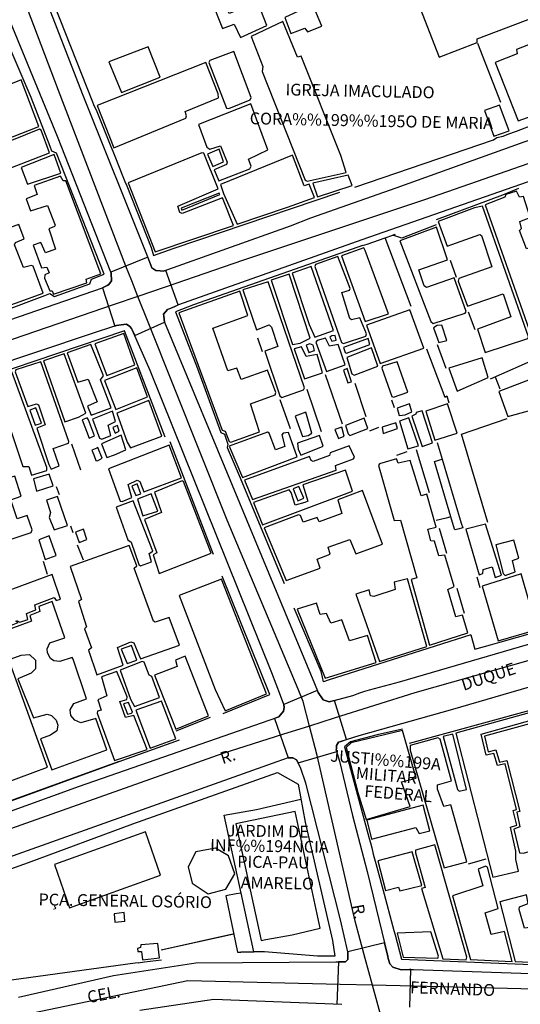
# Model space of a CAD drawing. Extents: x 175883 to 178306, y 1671498 to 1677047.
# Drawn here: x 177127 to 177233, y 1676039 to 1676246 of the extents above; entities that cross this region are included whole.
import ezdxf
from ezdxf.enums import TextEntityAlignment as Align

# ---------------------------------------------------------------- set-up
doc = ezdxf.new("R2010")
doc.units = 0
doc.header["$MEASUREMENT"] = 0
for name, color, linetype in [('IMAGEM', 7, 'CONTINUOUS'), ('V-AREA_VERDE', 3, 'CONTINUOUS'), ('V-CRUZAMENTO', 1, 'CONTINUOUS'), ('V-EDIFICACAO', 7, 'CONTINUOUS'), ('V-EDIFICACAO_IDENTIFICADA', 6, 'CONTINUOUS'), ('V-EIXO_DE_LOGRADOURO', 3, 'CONTINUOUS'), ('V-LOTE', 1, 'CONTINUOUS'), ('V-NOME_DOS_LOGRADOUROS', 7, 'CONTINUOUS'), ('V-QUADRA', 30, 'CONTINUOUS'), ('V-REFERENCIA', 104, 'CONTINUOUS'), ('V-TEMPLO', 53, 'CONTINUOUS'), ('V-TESTADA', 1, 'CONTINUOUS')]:
    doc.layers.add(name, color=color, linetype=linetype)
picture_1 = doc.add_image_def('image1.jpg', size_in_pixel=(4031, 4629))

msp = doc.modelspace()

# ---------------------------------------------------------------- linework, layer by layer
at = {"layer": 'V-AREA_VERDE'}
msp.add_lwpolyline([(177126.69, 1676040.02), (177146.74, 1676044.63), (177164.17, 1676047.28), (177193.73, 1676047.46), (177193.73, 1676047.46), (177195.71, 1676047.47), (177196.25, 1676048), (177196.25, 1676048.21), (177196.26, 1676049.62), (177194.68, 1676056.31), (177187.38, 1676085.14), (177186.35, 1676088.29), (177185.73, 1676089.47), (177185.39, 1676090.11), (177184.66, 1676090.49), (177184.1, 1676090.51), (177183.65, 1676090.52), (177181.23, 1676089.68), (177119.43, 1676067.65)], dxfattribs=at)
at = {"layer": 'V-CRUZAMENTO', "flags": 128}
for points in [[(177160.42, 1676186.08), (177157.84, 1676193.37), (177157.29, 1676193.17), (177156.62, 1676193.25), (177155.7, 1676193.37), (177154.88, 1676193.92), (177153.99, 1676196.13), (177146.22, 1676193.01), (177146.31, 1676192.78), (177146.36, 1676191.19), (177145.78, 1676190.35), (177145.43, 1676190.16), (177144.48, 1676189.65), (177147.08, 1676181.6), (177147.43, 1676181.71), (177148.41, 1676181.86), (177149.51, 1676182.03), (177150.21, 1676181.52), (177150.54, 1676181.08), (177150.73, 1676180.81), (177151.25, 1676179.65), (177157.51, 1676182.43), (177157.38, 1676183.71), (177157.34, 1676184.16), (177158.15, 1676185.08), (177159.56, 1676185.7)], [(177193.43, 1676102.64), (177192.29, 1676102.33), (177191.01, 1676102.75), (177189.97, 1676104.3), (177189.79, 1676104.72), (177182.74, 1676101.79), (177182.82, 1676101.13), (177182.67, 1676100.36), (177181.68, 1676099.18), (177181.25, 1676099.03), (177180.75, 1676098.85), (177183.65, 1676090.52), (177184.1, 1676090.51), (177184.66, 1676090.49), (177185.39, 1676090.11), (177185.73, 1676089.47), (177193.88, 1676091.85), (177193.8, 1676092.13), (177193.81, 1676092.56), (177193.82, 1676093.14), (177194.29, 1676093.85), (177194.74, 1676093.99), (177195.96, 1676094.36)]]:
    msp.add_lwpolyline(points, close=True, dxfattribs=at)
msp.add_lwpolyline([(177209.29, 1676037.88), (177209.57, 1676045.87), (177209.26, 1676045.88), (177207.47, 1676045.81), (177205.75, 1676046.35), (177205.09, 1676047.06), (177204.77, 1676048.21), (177204.67, 1676048.57), (177203.97, 1676051.48), (177196.26, 1676049.62), (177196.25, 1676048.21), (177196.25, 1676048), (177195.71, 1676047.47), (177194.28, 1676047.46), (177193.92, 1676038.49)], dxfattribs=at)
at = {"layer": 'V-EDIFICACAO'}
for points in [[(177207.82, 1676258.1), (177215.53, 1676238.36), (177223.57, 1676241.41), (177223.57, 1676242.25), (177243.4, 1676249.71), (177235.78, 1676268.8), (177207.82, 1676258.1)], [(177186.09, 1676256.01), (177183.13, 1676254.91), (177185.8, 1676248.04), (177182.91, 1676246.69), (177184.19, 1676243.37), (177187.18, 1676244.44), (177187.73, 1676243.66), (177190.75, 1676244.92), (177186.09, 1676256.01)], [(177171.21, 1676247.59), (177169.47, 1676251.54), (177167.35, 1676250.67), (177169.76, 1676244.4), (177172.27, 1676245.34), (177173.59, 1676242.47), (177179.12, 1676245.05), (177177.25, 1676249.9), (177171.21, 1676247.59)], [(177154.08, 1676240.55), (177145.82, 1676237.33), (177148.45, 1676230.87), (177156.62, 1676234.15), (177154.08, 1676240.55)], [(177234.98, 1676237.49), (177236.81, 1676238.36), (177235.65, 1676241.45), (177231.86, 1676239.97), (177231.96, 1676239.07), (177227.33, 1676237.2), (177232.18, 1676224.93), (177236.1, 1676226.31), (177236.97, 1676225.25), (177241.85, 1676226.98), (177239.92, 1676232.04), (177239.19, 1676233.48), (177236.94, 1676232.67), (177234.98, 1676237.49)], [(177167.1, 1676237.65), (177166.9, 1676237.24), (177170.66, 1676227.59), (177171.15, 1676227.5), (177175.65, 1676229.33), (177175.84, 1676229.84), (177172.17, 1676239.52), (177167.1, 1676237.65)], [(177143.34, 1676228.17), (177146.85, 1676219.21), (177162.02, 1676225.47), (177162.21, 1676225.95), (177161.92, 1676226.89), (177168.96, 1676229.78), (177168.9, 1676230.58), (177166.29, 1676237.2), (177143.34, 1676228.17)], [(177104.87, 1676223.99), (177104.23, 1676224.19), (177091.82, 1676219.08), (177095.2, 1676209.76), (177108.78, 1676215.02), (177108.31, 1676216.6), (177114.58, 1676219.21), (177117.66, 1676220.08), (177118.18, 1676220.62), (177123.16, 1676222.68), (177125.44, 1676221.55), (177131.03, 1676223.74), (177127.31, 1676233.57), (177121.84, 1676231.42), (177122.23, 1676229.94), (177122.03, 1676229.62), (177117.66, 1676227.85), (177117.05, 1676228.91), (177115.9, 1676228.75), (177114.74, 1676228.11), (177115.09, 1676226.85), (177105.84, 1676223.03), (177104.87, 1676223.99)], [(177164.72, 1676224.15), (177166.48, 1676219.37), (177167.13, 1676218.92), (177169.35, 1676219.65), (177170.76, 1676216.22), (177170.6, 1676215.7), (177168, 1676214.61), (177169.02, 1676212.23), (177175.58, 1676214.8), (177175.81, 1676215.32), (177175.29, 1676216.83), (177179.34, 1676218.82), (177175.77, 1676228.53), (177164.72, 1676224.15)], [(177225.05, 1676227.11), (177227.07, 1676221.65), (177230.28, 1676222.8), (177228.26, 1676228.2), (177225.05, 1676227.11)], [(177104.26, 1676212.55), (177106.19, 1676207.67), (177133.29, 1676218.17), (177131.48, 1676222.97), (177131.13, 1676223.13), (177125.25, 1676220.78), (177123.32, 1676218.82), (177111.11, 1676213.81), (177110.46, 1676214.96), (177104.26, 1676212.55)], [(177166.61, 1676217.86), (177167.77, 1676215.28), (177169.96, 1676216.28), (177169.06, 1676218.95), (177166.61, 1676217.86)], [(177127.31, 1676215.06), (177128.62, 1676211.52), (177135.69, 1676213.9), (177134.25, 1676217.79), (177127.31, 1676215.06)], [(177149.84, 1676211.84), (177155.56, 1676197.29), (177172.11, 1676202.85), (177169.76, 1676208.66), (177161.28, 1676205.35), (177160.8, 1676205.55), (177160.38, 1676206.9), (177168.86, 1676210.59), (177165.81, 1676218.08), (177165.42, 1676218.18), (177149.84, 1676211.84)], [(177169.35, 1676211.46), (177169.99, 1676209.59), (177172.85, 1676203.13), (177183.52, 1676206.67), (177189.23, 1676208.74), (177188.09, 1676211.56), (177187.02, 1676211.19), (177184.58, 1676217.66), (177169.35, 1676211.46)], [(177144.12, 1676192.66), (177136.72, 1676212.29), (177136.14, 1676212.23), (177135.6, 1676213.26), (177130.01, 1676211.27), (177130.68, 1676209.34), (177128.33, 1676208.44), (177129.23, 1676205.93), (177132.83, 1676207.06), (177134.47, 1676202.91), (177134.31, 1676202.59), (177133.09, 1676202.14), (177134.51, 1676197.83), (177132.42, 1676197.09), (177131.42, 1676199.28), (177129.81, 1676198.67), (177131.55, 1676193.88), (177132.67, 1676194.04), (177133.16, 1676192.82), (177132.26, 1676192.4), (177132.22, 1676191.72), (177133.32, 1676189.03), (177133.83, 1676189.06), (177134.09, 1676188.35), (177141.16, 1676190.73), (177141, 1676191.53), (177144.12, 1676192.66)], [(177188.85, 1676211.75), (177189.82, 1676208.89), (177197.15, 1676211.3), (177196.28, 1676213.45), (177188.85, 1676211.75)], [(177161.07, 1676206.47), (177161.18, 1676206.09), (177169.22, 1676209.4), (177169.09, 1676209.66), (177161.07, 1676206.47)], [(177232.47, 1676201.75), (177232.92, 1676202.23), (177232.53, 1676203.68), (177234.75, 1676204.55), (177233.31, 1676208.92), (177232.44, 1676208.79), (177231.86, 1676210.08), (177229.58, 1676209.34), (177229.35, 1676208.79), (177225.21, 1676207.22), (177234.46, 1676181.02), (177234.88, 1676180.89), (177236.39, 1676181.44), (177237.64, 1676178.42), (177243.46, 1676180.54), (177241.44, 1676186.45), (177239.57, 1676186), (177236.36, 1676194.97), (177237.84, 1676195.55), (177236.87, 1676198.76), (177233.95, 1676197.9), (177232.47, 1676201.75)], [(177223.6, 1676180.99), (177225.24, 1676176.04), (177234.21, 1676178.97), (177234.4, 1676179.32), (177224.69, 1676206.9), (177222.99, 1676206.54), (177215.27, 1676203.71), (177217.17, 1676198.44), (177224.08, 1676200.92), (177224.47, 1676200.69), (177226.65, 1676194.14), (177219.68, 1676191.66), (177219.52, 1676191.11), (177221.51, 1676185.84), (177229, 1676188.41), (177230.64, 1676183.53), (177223.6, 1676180.99)], [(177114.74, 1676198.89), (177115.93, 1676195.71), (177117.37, 1676196.13), (177117.76, 1676195.84), (177119.46, 1676191.18), (177118.05, 1676190.57), (177117.92, 1676190.25), (177120.2, 1676184.33), (177131.9, 1676188.54), (177129.81, 1676194.23), (177129.46, 1676194.39), (177127.79, 1676193.94), (177125.89, 1676198.76), (177126.12, 1676199.25), (177127.92, 1676200.02), (177126.82, 1676203.07), (177114.74, 1676198.89)], [(177207.24, 1676199.57), (177213.73, 1676182.56), (177214.25, 1676182.15), (177221, 1676184.33), (177221.19, 1676184.69), (177218.65, 1676191.82), (177212.86, 1676189.76), (177212.38, 1676190.09), (177211.19, 1676193.46), (177217.25, 1676195.59), (177214.95, 1676202.46), (177207.24, 1676199.57)], [(177189.4, 1676194.59), (177189.24, 1676194.17), (177194.9, 1676178.13), (177195.35, 1676177.97), (177200.01, 1676179.48), (177200.2, 1676179.96), (177198.75, 1676183.37), (177197.02, 1676182.92), (177196.66, 1676183.18), (177194.96, 1676188.7), (177196.57, 1676189.22), (177196.7, 1676189.54), (177194.13, 1676196.26), (177189.4, 1676194.59)], [(177199.91, 1676197.57), (177199.59, 1676198.09), (177194.93, 1676196.45), (177199.88, 1676182.56), (177204.8, 1676184.2), (177199.91, 1676197.57)], [(177188.5, 1676194.17), (177184.48, 1676192.75), (177188.08, 1676181.92), (177189.24, 1676179.25), (177193.19, 1676180.7), (177188.5, 1676194.17)], [(177183.84, 1676192.56), (177180.05, 1676191.31), (177184.55, 1676177.71), (177186.19, 1676178.03), (177188.31, 1676179.06), (177183.84, 1676192.56)], [(177179.41, 1676190.95), (177174.1, 1676189.28), (177176.99, 1676180.85), (177179.63, 1676181.86), (177180.14, 1676181.38), (177181.43, 1676177.29), (177178.7, 1676176.3), (177181.91, 1676166.88), (177182.33, 1676166.53), (177186.89, 1676168.17), (177187.09, 1676168.58), (177179.41, 1676190.95)], [(177167.77, 1676181.15), (177175.16, 1676183.85), (177173.43, 1676188.99), (177160.54, 1676184.43), (177169.7, 1676159.62), (177170.34, 1676159.42), (177171.18, 1676157.27), (177171.53, 1676157.14), (177177.57, 1676159.33), (177175.68, 1676165.21), (177180.92, 1676167.14), (177181.04, 1676167.62), (177179.31, 1676172.28), (177173.75, 1676170.32), (177172.82, 1676172.7), (177170.92, 1676172.18), (177167.77, 1676181.15)], [(177228.1, 1676167.78), (177229.99, 1676162.54), (177234.37, 1676163.73), (177234.62, 1676162.86), (177236.97, 1676163.51), (177238.13, 1676160.84), (177236, 1676159.94), (177237.93, 1676154.92), (177276.28, 1676170.06), (177276.79, 1676169.9), (177277.31, 1676168.81), (177284.51, 1676171.57), (177278.14, 1676186.94), (177228.1, 1676167.78)], [(177200.2, 1676181.83), (177203.06, 1676173.73), (177212.29, 1676176.94), (177209.3, 1676185.07), (177200.2, 1676181.83)], [(177215.08, 1676181.73), (177214.31, 1676181.25), (177215.43, 1676178.13), (177217.14, 1676178.58), (177216.08, 1676181.83), (177215.08, 1676181.73)], [(177142.8, 1676177.9), (177145.34, 1676171.19), (177151.31, 1676173.44), (177148.94, 1676180.06), (177142.8, 1676177.9)], [(177192.87, 1676179.58), (177192.45, 1676179.25), (177192.87, 1676178.42), (177193.77, 1676178.64), (177193.58, 1676179.64), (177192.87, 1676179.58)], [(177141.99, 1676177.71), (177137.01, 1676175.98), (177139.26, 1676169.8), (177141.45, 1676170.42), (177143.31, 1676165.66), (177141.32, 1676164.73), (177142.06, 1676162.83), (177146.27, 1676164.34), (177144.05, 1676170.25), (177144.69, 1676171.12), (177141.99, 1676177.71)], [(177188.21, 1676177.9), (177187.47, 1676177.58), (177187.99, 1676176.01), (177189.21, 1676176.46), (177188.89, 1676177.62), (177188.21, 1676177.9)], [(177192.39, 1676177.39), (177191.55, 1676179.03), (177189.75, 1676178.58), (177189.5, 1676178.19), (177191.72, 1676172.05), (177195.67, 1676173.47), (177194.19, 1676177.74), (177192.39, 1676177.39)], [(177195.35, 1676177.1), (177195.64, 1676176.04), (177195.93, 1676175.91), (177200.91, 1676177.71), (177200.52, 1676179), (177195.35, 1676177.1)], [(177136.37, 1676175.78), (177132.03, 1676174.3), (177136.53, 1676161.42), (177139.36, 1676162.38), (177140.93, 1676163.25), (177136.37, 1676175.78)], [(177187.41, 1676175.2), (177186.48, 1676177.26), (177184.93, 1676176.78), (177187.09, 1676170.45), (177190.91, 1676171.77), (177189.75, 1676175.59), (177187.41, 1676175.2)], [(177196.02, 1676175.01), (177197.11, 1676171.57), (177197.56, 1676171.28), (177202.55, 1676173.12), (177201.23, 1676177), (177196.02, 1676175.01)], [(177131.45, 1676174.08), (177126.15, 1676172.38), (177126.02, 1676171.96), (177128.69, 1676164.63), (177130.55, 1676165.18), (177130.97, 1676164.98), (177132.35, 1676160.81), (177130.58, 1676160.07), (177133.12, 1676152.42), (177133.59, 1676151.44), (177135.31, 1676152.1), (177134.06, 1676155.79), (177137.24, 1676156.92), (177137.37, 1676157.27), (177131.45, 1676174.08)], [(177203.58, 1676173.12), (177203.41, 1676172.73), (177205.54, 1676166.72), (177205.89, 1676166.59), (177208.88, 1676167.68), (177206.66, 1676174.08), (177203.58, 1676173.12)], [(177217.56, 1676172.73), (177219.32, 1676167.88), (177225.88, 1676170.77), (177224.56, 1676174.92), (177217.56, 1676172.73)], [(177125.28, 1676171.99), (177121.71, 1676170.9), (177121.52, 1676170.06), (177127.66, 1676151.97), (177128.91, 1676151.97), (177129.46, 1676150.13), (177132.67, 1676151.13), (177132.71, 1676151.77), (177125.28, 1676171.99)], [(177144.85, 1676170.13), (177147.26, 1676163.99), (177153.92, 1676166.66), (177151.67, 1676172.83), (177144.85, 1676170.13)], [(177196.07, 1676172.64), (177195.34, 1676172.34), (177196.25, 1676169.64), (177196.99, 1676169.84), (177196.07, 1676172.64)], [(177120.65, 1676148.37), (177118.85, 1676153.22), (177119.01, 1676153.83), (177123.71, 1676155.44), (177122.55, 1676159.13), (177119.85, 1676158.33), (177117.44, 1676163.09), (177117.98, 1676163.47), (177117.28, 1676166.24), (177120.17, 1676167.39), (177119.08, 1676170.83), (177118.47, 1676170.93), (177113.29, 1676169.13), (177113.16, 1676168.49), (177123.71, 1676136.15), (177129.39, 1676138.05), (177129.59, 1676138.6), (177128.53, 1676141.62), (177126.44, 1676140.97), (177125.12, 1676144.93), (177127.31, 1676145.73), (177125.92, 1676149.94), (177120.65, 1676148.37)], [(177147.46, 1676163.22), (177149.64, 1676157.11), (177150.35, 1676155.89), (177156.97, 1676158.4), (177154.24, 1676165.88), (177147.46, 1676163.22)], [(177206.63, 1676164.31), (177207.05, 1676162.73), (177208.33, 1676162.89), (177209.75, 1676163.54), (177209.26, 1676165.18), (177206.63, 1676164.31)], [(177212.7, 1676163.67), (177214.63, 1676157.56), (177219.29, 1676159.04), (177217.3, 1676165.18), (177212.7, 1676163.67)], [(177130.39, 1676164.34), (177129.14, 1676163.86), (177130.26, 1676160.68), (177131.55, 1676161.13), (177130.39, 1676164.34)], [(177142.32, 1676161.96), (177143.79, 1676157.95), (177144.31, 1676157.75), (177146.24, 1676158.56), (177145.66, 1676160.71), (177147.23, 1676161.51), (177146.59, 1676163.67), (177142.32, 1676161.96)], [(177185.13, 1676162.61), (177186.67, 1676158.33), (177187.86, 1676158.52), (177188.66, 1676159.01), (177187.38, 1676163.44), (177185.13, 1676162.61)], [(177211.9, 1676163.76), (177210.65, 1676163.38), (177210.61, 1676163.02), (177209.75, 1676162.61), (177211.93, 1676156.24), (177214.12, 1676156.98), (177211.9, 1676163.76)], [(177141.49, 1676161.8), (177141.22, 1676162.28), (177140.14, 1676161.83), (177141.64, 1676157.95), (177142.77, 1676158.46), (177141.49, 1676161.8)], [(177195.76, 1676160.64), (177196.28, 1676158.85), (177196.66, 1676158.52), (177200.43, 1676159.97), (177199.65, 1676162.19), (177195.76, 1676160.64)], [(177203.45, 1676160.29), (177203.7, 1676158.94), (177206.72, 1676160.03), (177206.34, 1676161.22), (177203.45, 1676160.29)], [(177209.1, 1676162.25), (177207.11, 1676161.58), (177208.88, 1676155.73), (177211.13, 1676156.37), (177209.1, 1676162.25)], [(177146.65, 1676160.19), (177147.13, 1676159.02), (177148, 1676159.46), (177147.62, 1676160.64), (177146.65, 1676160.19)], [(177179.31, 1676159.23), (177171.21, 1676156.31), (177173.97, 1676149.69), (177185.54, 1676154.06), (177183.71, 1676159.17), (177182.56, 1676159.01), (177182.33, 1676158.65), (177182.94, 1676156.18), (177180.95, 1676155.5), (177179.66, 1676159.04), (177179.31, 1676159.23)], [(177193.5, 1676159.79), (177194.25, 1676157.89), (177195.48, 1676158.36), (177194.96, 1676160.25), (177193.5, 1676159.79)], [(177144.24, 1676156.79), (177145.37, 1676153.92), (177146.98, 1676154.44), (177149.39, 1676155.53), (177148.39, 1676158.63), (177144.24, 1676156.79)], [(177185.64, 1676156.88), (177185.77, 1676155.66), (177186.35, 1676154.41), (177191.04, 1676156.25), (177190.23, 1676158.52), (177185.64, 1676156.88)], [(177142.23, 1676155.43), (177142.59, 1676154.43), (177143.02, 1676153.25), (177143.38, 1676153.16), (177144.4, 1676153.73), (177143.45, 1676155.98), (177143.23, 1676155.88), (177142.23, 1676155.43)], [(177145.72, 1676151.52), (177148.16, 1676144.7), (177148.58, 1676144.57), (177150.64, 1676145.47), (177149.9, 1676148.21), (177151.8, 1676149.11), (177152.34, 1676148.79), (177153.18, 1676146.63), (177161.15, 1676149.56), (177158.51, 1676156.5), (177145.72, 1676151.52)], [(177174.42, 1676149.07), (177176.09, 1676144.99), (177193.77, 1676151.23), (177193.64, 1676152.19), (177197.44, 1676153.57), (177197.63, 1676153.96), (177196.54, 1676156.37), (177192.49, 1676154.86), (177192.39, 1676154.28), (177188.92, 1676153.03), (177188.47, 1676153.22), (177188.12, 1676154.12), (177174.42, 1676149.07)], [(177202.9, 1676152.58), (177202.68, 1676152.22), (177206.02, 1676140.62), (177207.37, 1676140.65), (177210.77, 1676128.5), (177209.59, 1676128.18), (177213.47, 1676114.3), (177221.57, 1676116.87), (177220.45, 1676120.6), (177219, 1676120.24), (177217.36, 1676126), (177218.68, 1676126.64), (177216.72, 1676133.29), (177215.47, 1676133.16), (177214.54, 1676136.22), (177213.76, 1676136.28), (177213.12, 1676138.73), (177214.89, 1676139.21), (177212.93, 1676146.18), (177211.74, 1676145.83), (177209.39, 1676153.25), (177206.85, 1676152.67), (177206.53, 1676153.61), (177202.9, 1676152.58)], [(177186.77, 1676148.11), (177187.81, 1676144.7), (177187.15, 1676144.41), (177185.13, 1676143.85), (177184.29, 1676146.47), (177183.84, 1676147.05), (177176.29, 1676144.41), (177178.22, 1676139.66), (177197.21, 1676146.79), (177195.73, 1676151.23), (177186.77, 1676148.11)], [(177129.91, 1676149.4), (177130.55, 1676146.79), (177134.02, 1676147.89), (177133.22, 1676150.36), (177129.91, 1676149.4)], [(177150.67, 1676147.82), (177151.52, 1676145.86), (177152.55, 1676146.23), (177151.77, 1676148.33), (177150.67, 1676147.82)], [(177155.4, 1676146.57), (177156.91, 1676142.26), (177153.34, 1676140.81), (177155.94, 1676133.74), (177155.17, 1676133.36), (177156.42, 1676129.4), (177167.42, 1676133.68), (177161.57, 1676148.79), (177161.28, 1676148.95), (177155.4, 1676146.57)], [(177151.86, 1676145.09), (177152.95, 1676141.55), (177156.1, 1676142.58), (177154.72, 1676146.21), (177151.86, 1676145.09)], [(177186.83, 1676140.24), (177186.22, 1676141.65), (177185.8, 1676141.81), (177178.6, 1676139.05), (177183.2, 1676127.93), (177190.37, 1676130.56), (177189.75, 1676132.46), (177192.52, 1676133.49), (177192.07, 1676135), (177196.66, 1676136.6), (177197.92, 1676133.55), (177203.54, 1676135.61), (177199.33, 1676146.92), (177194.16, 1676144.96), (177194.96, 1676142.07), (177190.2, 1676140.33), (177189.79, 1676141.2), (177186.83, 1676140.24)], [(177184.73, 1676147.29), (177185.67, 1676144.77), (177186.94, 1676145.29), (177185.9, 1676147.76), (177184.73, 1676147.29)], [(177134.92, 1676145.67), (177132.61, 1676144.9), (177133.44, 1676142.26), (177133.22, 1676141.26), (177134.28, 1676138.6), (177137.04, 1676139.56), (177134.92, 1676145.67)], [(177154.79, 1676131.88), (177154.27, 1676133.65), (177155.11, 1676134.1), (177150.9, 1676144.77), (177147.36, 1676143.39), (177149.77, 1676136.54), (177150.48, 1676135.99), (177152.15, 1676131.33), (177152.5, 1676131.01), (177154.79, 1676131.88)], [(177138.75, 1676138.11), (177139.55, 1676135.96), (177141.16, 1676136.57), (177140.45, 1676138.73), (177138.75, 1676138.11)], [(177225.33, 1676139.82), (177221.12, 1676138.76), (177223.96, 1676129.12), (177224.72, 1676129.4), (177224.79, 1676130.27), (177226.68, 1676130.82), (177227.33, 1676128.57), (177228.66, 1676129.03), (177225.33, 1676139.82)], [(177133.16, 1676137.34), (177131.03, 1676136.54), (177132.32, 1676132.36), (177134.7, 1676133.2), (177133.16, 1676137.34)], [(177227.49, 1676135.45), (177229.06, 1676129.44), (177229.48, 1676129.02), (177231.57, 1676129.76), (177230.96, 1676132.17), (177232.31, 1676132.62), (177231.31, 1676136.41), (177227.49, 1676135.45)], [(177137.62, 1676130.91), (177140.03, 1676123.94), (177139.42, 1676123.52), (177141.09, 1676118.19), (177140.64, 1676117.77), (177142.15, 1676113.72), (177141.51, 1676113.24), (177143.28, 1676108), (177148.84, 1676110.06), (177147.65, 1676113.78), (177150.45, 1676115.01), (177151.03, 1676114.78), (177152.44, 1676111.41), (177160.67, 1676114.3), (177158.51, 1676120.15), (177155.59, 1676119.15), (177155.2, 1676119.38), (177151.12, 1676130.53), (177151.7, 1676131.01), (177150.06, 1676135.29), (177137.62, 1676130.91)], [(177122.16, 1676124.94), (177124.51, 1676118.25), (177126.63, 1676119.09), (177126.24, 1676119.25), (177126.31, 1676119.51), (177126.98, 1676119.12), (177128.66, 1676119.73), (177128.4, 1676120.95), (177130.36, 1676121.72), (177130.17, 1676122.78), (177134.22, 1676124.36), (177134.7, 1676123.68), (177135.6, 1676124), (177133.86, 1676129.18), (177122.16, 1676124.94)], [(177160.6, 1676124.78), (177168.25, 1676104.95), (177170.31, 1676100.45), (177179.05, 1676104.01), (177169.57, 1676128.25), (177160.6, 1676124.78)], [(177206.02, 1676127.6), (177206.21, 1676126.06), (177201.74, 1676124.58), (177201.04, 1676124.68), (177200.71, 1676125.93), (177197.95, 1676125.07), (177202.9, 1676110.86), (177212.9, 1676113.98), (177208.81, 1676128.28), (177206.02, 1676127.6)], [(177224.56, 1676126.77), (177227.97, 1676115.17), (177236.17, 1676117.61), (177232.82, 1676129.34), (177224.56, 1676126.77)], [(177122.39, 1676117.42), (177123.83, 1676117.99), (177122.55, 1676121.47), (177110.3, 1676116.84), (177113.74, 1676105.75), (177120.43, 1676107.84), (177121.46, 1676104.85), (177120.23, 1676104.46), (177121.3, 1676101.44), (177122.55, 1676101.83), (177123.71, 1676098.77), (177116.83, 1676096.2), (177120.65, 1676084.05), (177132.87, 1676088.52), (177122.39, 1676117.42)], [(177191.75, 1676120.98), (177190.4, 1676120.79), (177189.63, 1676123.17), (177185.54, 1676121.88), (177191.43, 1676107.32), (177202.23, 1676110.63), (177200.36, 1676116.36), (177196.57, 1676115.17), (177194.99, 1676119.67), (177192.62, 1676118.96), (177191.75, 1676120.98)], [(177148.42, 1676113.46), (177149.68, 1676110.41), (177151.67, 1676111.15), (177150.54, 1676114.2), (177148.42, 1676113.46)], [(177159.83, 1676111.15), (177160.22, 1676109.8), (177155.46, 1676107.97), (177159.96, 1676096.56), (177166.81, 1676099.35), (177161.89, 1676111.96), (177159.83, 1676111.15)], [(177153.24, 1676110.73), (177152.83, 1676110.86), (177148.16, 1676109), (177150.35, 1676102.89), (177151.22, 1676101.35), (177156.49, 1676103.24), (177154.88, 1676107.65), (177154.3, 1676107.93), (177153.24, 1676110.73)], [(177148.1, 1676102.37), (177149.58, 1676102.86), (177149.64, 1676103.4), (177147.49, 1676108.74), (177144.21, 1676107.61), (177145.4, 1676103.6), (177143.5, 1676102.79), (177144.15, 1676100.61), (177143.41, 1676100.35), (177143.34, 1676099.93), (177146.98, 1676089.94), (177153.85, 1676092.31), (177151.1, 1676099.47), (177149.29, 1676099), (177148.1, 1676102.37)], [(177148.9, 1676101.89), (177149.72, 1676099.7), (177150.54, 1676099.93), (177150.81, 1676100.16), (177149.96, 1676102.22), (177148.9, 1676101.89)], [(177151.48, 1676100.61), (177154.53, 1676092.57), (177159.93, 1676094.53), (177156.87, 1676102.5), (177151.48, 1676100.61)], [(177227.84, 1676088.91), (177227.04, 1676091.45), (177225.46, 1676091.06), (177224.4, 1676095.53), (177239.44, 1676099.74), (177239.09, 1676101.31), (177219.03, 1676095.75), (177226.84, 1676065.35), (177232.28, 1676066.63), (177231.67, 1676069.04), (177231.73, 1676070.84), (177230.54, 1676075.89), (177231.89, 1676076.31), (177231.15, 1676079.43), (177231.86, 1676079.65), (177229.42, 1676089.23), (177227.84, 1676088.91)], [(177239.6, 1676080.26), (177238.99, 1676082.48), (177240.41, 1676082.96), (177238.42, 1676090.58), (177236.26, 1676090.06), (177235.75, 1676091.16), (177236.04, 1676091.74), (177241.4, 1676093.28), (177239.7, 1676099.13), (177225.08, 1676095.08), (177225.88, 1676091.77), (177227.49, 1676092.19), (177228.23, 1676089.61), (177229.8, 1676089.97), (177232.53, 1676079.23), (177231.89, 1676079.04), (177232.57, 1676075.95), (177231.28, 1676075.47), (177232.47, 1676070.46), (177233.34, 1676070.39), (177246.71, 1676074.32), (177244.81, 1676081.48), (177239.6, 1676080.26)], [(177218.01, 1676080.61), (177216.53, 1676080.26), (177215.18, 1676083.89), (177215.18, 1676084.83), (177218.13, 1676085.66), (177215.72, 1676094.47), (177215.24, 1676094.76), (177209.39, 1676093.12), (177209.36, 1676092.12), (177216.56, 1676067.34), (177221.35, 1676068.56), (177218.01, 1676080.61)], [(177218.39, 1676095.53), (177216.37, 1676095.05), (177219.39, 1676083.86), (177219.74, 1676083.48), (177221.32, 1676083.86), (177218.39, 1676095.53)], [(177200.26, 1676077.34), (177201.26, 1676073.35), (177210.61, 1676075.83), (177211.29, 1676074.57), (177213.54, 1676075.12), (177212.16, 1676080.52), (177200.26, 1676077.34)], [(177210.55, 1676071.04), (177210.49, 1676070.49), (177212.57, 1676063.19), (177211.77, 1676062.94), (177216.27, 1676048.12), (177221.22, 1676047.93), (177221.38, 1676048.47), (177214.57, 1676072.13), (177210.55, 1676071.04)], [(177202.55, 1676068.82), (177204.19, 1676062.55), (177206.95, 1676063.26), (177207.24, 1676062.46), (177211.84, 1676063.61), (177209.81, 1676070.68), (177202.55, 1676068.82)], [(177218.33, 1676061.39), (177222.12, 1676047.96), (177230.93, 1676047.57), (177229.29, 1676053.91), (177226.52, 1676053.23), (177225.24, 1676057.8), (177227.97, 1676058.7), (177225.72, 1676067.44), (177225.3, 1676067.63), (177223.76, 1676067.05), (177224.72, 1676063.48), (177218.33, 1676061.39)], [(177228.29, 1676060.14), (177231.57, 1676047.57), (177237.71, 1676047.25), (177235.81, 1676054.87), (177233.53, 1676054.58), (177232.41, 1676058.53), (177232.5, 1676059.08), (177234.3, 1676059.76), (177233.92, 1676061.62), (177228.29, 1676060.14)], [(177146.94, 1676057.63), (177147.07, 1676055.87), (177149.19, 1676056.06), (177149, 1676057.89), (177146.94, 1676057.63)], [(177207.88, 1676048.71), (177207.95, 1676048.44), (177215.24, 1676048.22), (177215.34, 1676048.67), (177213.76, 1676053.78), (177206.63, 1676053.55), (177207.88, 1676048.71)], [(177152.57, 1676051.08), (177152.47, 1676050.47), (177151.83, 1676050.31), (177151.89, 1676049.66), (177152.66, 1676049.63), (177152.92, 1676047.93), (177156.46, 1676048.35), (177156.1, 1676051.33), (177152.57, 1676051.08)]]:
    msp.add_lwpolyline(points, close=True, dxfattribs=at)
msp.add_lwpolyline([(177125.18, 1676111.44), (177127.29, 1676112.21), (177129.01, 1676112.35), (177130.34, 1676111.12), (177130.31, 1676109.33), (177129.39, 1676108.38), (177126.57, 1676107.2), (177129.88, 1676098.93), (177132.8, 1676099.74), (177133.7, 1676099.42), (177134.7, 1676098.49), (177134.99, 1676097.42), (177134.79, 1676096.2), (177133.48, 1676095.27), (177131.39, 1676094.53), (177133.77, 1676088.01), (177145.4, 1676092.22), (177143.01, 1676098.82), (177139.9, 1676097.91), (177138.62, 1676098.45), (177137.78, 1676099.42), (177137.65, 1676100.64), (177138.42, 1676101.96), (177141.09, 1676102.95), (177138.27, 1676111.34), (177138.02, 1676111.7), (177135.41, 1676110.86), (177135.41, 1676110.86), (177134.15, 1676111.02), (177133.48, 1676111.5), (177132.83, 1676112.66), (177132.77, 1676113.53), (177133.33, 1676114.77), (177136.5, 1676115.87), (177133.86, 1676123.49), (177131, 1676122.43), (177131.23, 1676121.4), (177129.14, 1676120.57), (177129.43, 1676119.38), (177123.19, 1676117.03)], dxfattribs=at)
at = {"layer": 'V-EDIFICACAO_IDENTIFICADA'}
for points in [[(177200.1, 1676077.53), (177209.42, 1676080.23), (177207.58, 1676085.46), (177210.67, 1676086.26), (177207.76, 1676096.28), (177196.92, 1676093.68), (177195.86, 1676092.72), (177198.38, 1676083.24), (177200.1, 1676077.53)], [(177166.74, 1676061.86), (177170.48, 1676062.82), (177172.4, 1676066.08), (177171.05, 1676069.81), (177168.27, 1676071.44), (177164.15, 1676070.67), (177162.52, 1676067.52), (177163.38, 1676064.07), (177166.74, 1676061.86)]]:
    msp.add_lwpolyline(points, close=True, dxfattribs=at)
at = {"layer": 'V-EIXO_DE_LOGRADOURO'}
for points in [[(177203.42, 1676035.36), (177201.46, 1676042.53), (177199.9, 1676048.21), (177197.75, 1676056.04), (177190.2, 1676089.21), (177189.74, 1676091), (177188.14, 1676097.23), (177186.81, 1676102.4), (177185.73, 1676104.98), (177170.78, 1676140.65), (177154.09, 1676182.44), (177151.92, 1676187.87), (177150.61, 1676191.15), (177149.4, 1676194.28), (177135.15, 1676231.29), (177119.69, 1676271.99), (177112.86, 1676288.26), (177110, 1676295.07), (177106.23, 1676304.04), (177101.97, 1676314.2), (177079.32, 1676371.25)], [(177347.19, 1676256.32), (177331.95, 1676250.8), (177289.15, 1676234.98), (177273.36, 1676229.48), (177267.25, 1676227.34), (177260.91, 1676225.14), (177212.44, 1676208.24), (177173.99, 1676195.43), (177157.92, 1676189.92), (177151.92, 1676187.87), (177146.88, 1676186.14), (177021.2, 1676143.06), (177017.95, 1676141.95), (177016, 1676141.3), (177010.64, 1676139.5), (176978.56, 1676128.76)], [(177357.27, 1676146.43), (177332.21, 1676138.01), (177312.63, 1676132.6), (177306.89, 1676131.01), (177301.3, 1676129.48), (177294.84, 1676127.71), (177288.52, 1676125.99), (177283.22, 1676124.54), (177251.09, 1676115.75), (177210.38, 1676104.26), (177193.33, 1676098.87), (177188.14, 1676097.23), (177182.45, 1676095.43), (177169.86, 1676091.45), (177111.89, 1676070.87), (177103.31, 1676067.82), (177089.2, 1676062.81), (177053.77, 1676049.8), (177048.68, 1676047.93), (177048.17, 1676047.74), (177042.9, 1676045.73), (177007.97, 1676032.48)], [(177349.84, 1676038.27), (177333.44, 1676038.59), (177332.54, 1676038.61), (177331.44, 1676038.64), (177322.15, 1676038.91), (177315.24, 1676039.11), (177313.21, 1676039.17), (177308.29, 1676039.45), (177294.84, 1676040.21), (177210.19, 1676042.31), (177201.46, 1676042.53), (177194.65, 1676042.7), (177162.44, 1676043.5), (177125.03, 1676035.68)]]:
    msp.add_lwpolyline(points, dxfattribs=at)
at = {"layer": 'V-LOTE'}
for points in [[(177130.5, 1676258.91), (177130.8, 1676258.16), (177142.34, 1676228.91), (177142.56, 1676228.36)], [(177231.22, 1676222.54), (177231.84, 1676222.77), (177235.82, 1676224.28), (177236.34, 1676224.48)], [(177197.73, 1676210.9), (177226.99, 1676220.92), (177227.67, 1676221.39)], [(177146.6, 1676218.52), (177147.02, 1676217.47), (177148.75, 1676213.17), (177149.18, 1676212.11)], [(177205.71, 1676200.77), (177206.22, 1676200.79), (177206.17, 1676200.92), (177206.17, 1676200.93), (177205.71, 1676200.77)], [(177199.35, 1676198.59), (177200.35, 1676198.87), (177204.11, 1676200.2)], [(177212.85, 1676176.81), (177216.68, 1676166.58), (177217.11, 1676166.91), (177217.58, 1676165.45)], [(177225.79, 1676140.15), (177220.24, 1676158.78), (177229.86, 1676162.12)], [(177217.98, 1676141.35), (177214.55, 1676153.02), (177216.14, 1676153.5)], [(177216.14, 1676153.5), (177220.19, 1676140.03), (177220.49, 1676139.03), (177219.48, 1676138.78), (177218.89, 1676138.63), (177218.75, 1676138.77), (177217.98, 1676141.35)], [(177217.98, 1676141.35), (177216.98, 1676141.11), (177214.87, 1676140.6)], [(177222.18, 1676116.48), (177223.02, 1676113.47), (177226.33, 1676114.38), (177227.33, 1676114.65)], [(177148, 1676089.72), (177146, 1676089.05), (177110.63, 1676076.23), (177110.63, 1676076.18)], [(177152, 1676047.3), (177151.34, 1676047.21), (177121.57, 1676043.1), (177114.81, 1676063.47), (177128.81, 1676068.45), (177150.85, 1676076.57), (177181.4, 1676087.45), (177185.75, 1676084.98), (177187.25, 1676076.94), (177192.97, 1676052.01), (177193.49, 1676048.7), (177189.8, 1676048.7), (177178.66, 1676049.57)], [(177173.71, 1676062), (177170.13, 1676078.42), (177176.96, 1676079.65), (177186.31, 1676081.82)], [(177200.99, 1676072.59), (177201.27, 1676071.51), (177201.6, 1676070.22), (177201.86, 1676069.19)], [(177203.93, 1676061.77), (177205.67, 1676055.16), (177205.95, 1676054.11)]]:
    msp.add_lwpolyline(points, dxfattribs=at)
at = {"layer": 'V-LOTE', "flags": 128}
for points in [[(177228.55, 1676228.8), (177223.69, 1676241.2)], [(177204.11, 1676200.2), (177205.71, 1676200.77)], [(177209.61, 1676185.71), (177204.11, 1676200.2)], [(177217.87, 1676195.54), (177219.08, 1676191.96)], [(177223.09, 1676180.81), (177221.71, 1676184.53)], [(177177.18, 1676179.15), (177178.17, 1676176.23)], [(177217.02, 1676172.66), (177215.18, 1676177.69)], [(177236.51, 1676174.91), (177226.28, 1676170.43)], [(177191.46, 1676171.43), (177195.04, 1676161.01)], [(177197.69, 1676169.54), (177200.01, 1676162.52)], [(177227.36, 1676170.89), (177228.32, 1676168.38)], [(177190.69, 1676159.31), (177187.63, 1676168.22)], [(177181.91, 1676166.09), (177184.03, 1676159.97)], [(177205.44, 1676166.06), (177206.01, 1676164.41)], [(177200.86, 1676159.5), (177202.8, 1676160.26)], [(177137.88, 1676156.76), (177139.82, 1676151.29)], [(177215.1, 1676157.08), (177216.14, 1676153.5)], [(177208.69, 1676155.06), (177206.54, 1676154.33)], [(177210.65, 1676155.56), (177213.38, 1676146.48)], [(177135.35, 1676146.01), (177134.72, 1676147.73)], [(177137.71, 1676139.45), (177138.19, 1676138.05)], [(177215.53, 1676138.95), (177217.09, 1676133.73)], [(177139.07, 1676135.46), (177140.34, 1676132.26)], [(177131.95, 1676132.02), (177132.75, 1676129.24)], [(177223.45, 1676128.7), (177224.1, 1676126.49)], [(177219.21, 1676126.3), (177220.81, 1676121.03)], [(177221.69, 1676068.18), (177225.41, 1676069.18)], [(177176.42, 1676049.56), (177173.71, 1676062)], [(177172.19, 1676053.34), (177156.84, 1676049.91)], [(177178.66, 1676049.57), (177176.42, 1676049.56)]]:
    msp.add_lwpolyline(points, dxfattribs=at)
at = {"layer": 'V-QUADRA'}
for points in [[(177095.26, 1676172.72), (177144.48, 1676189.65), (177145.43, 1676190.16), (177145.78, 1676190.35), (177146.36, 1676191.19), (177146.31, 1676192.78), (177146.22, 1676193.01), (177134.97, 1676221.63), (177120.27, 1676257.3)], [(177132.17, 1676251.43), (177140.19, 1676230.66), (177154, 1676196.11), (177154, 1676196.11), (177154.88, 1676193.92), (177155.7, 1676193.37), (177156.62, 1676193.25), (177157.29, 1676193.17), (177184.1, 1676202.77), (177188.42, 1676204.47), (177206.46, 1676210.8), (177233.45, 1676220.48), (177259.25, 1676229.16), (177260.33, 1676229.52), (177261.32, 1676230.96), (177261.33, 1676232.03), (177261.21, 1676232.34), (177258.95, 1676238.34), (177254.06, 1676250.07)], [(177249.45, 1676217.29), (177199.19, 1676199.82), (177160.48, 1676186.11), (177159.56, 1676185.7), (177158.24, 1676185.12), (177158.15, 1676185.08), (177157.34, 1676184.16), (177157.38, 1676183.71), (177157.51, 1676182.43), (177189.18, 1676106.2), (177189.18, 1676106.2), (177189.97, 1676104.3), (177191.01, 1676102.75), (177192.28, 1676102.33), (177192.33, 1676102.34), (177197.27, 1676103.69), (177198.78, 1676104.22), (177199.83, 1676104.58), (177200.78, 1676104.84), (177207.14, 1676106.57), (177281.97, 1676128.33)], [(177110.62, 1676074.04), (177139.58, 1676084.51), (177181.25, 1676099.03), (177181.68, 1676099.18), (177182.67, 1676100.36), (177182.82, 1676101.13), (177182.74, 1676101.79), (177182.02, 1676103.67), (177180.2, 1676108.46), (177154.54, 1676172.24), (177150.73, 1676180.81), (177150.54, 1676181.08), (177150.21, 1676181.52), (177149.51, 1676182.03), (177148.41, 1676181.86), (177147.43, 1676181.71), (177141.88, 1676179.92), (177098.33, 1676165.37)], [(177282.54, 1676119.39), (177218.35, 1676100.71), (177198.53, 1676095.15), (177194.74, 1676093.99), (177194.29, 1676093.85), (177193.82, 1676093.14), (177193.81, 1676092.56), (177193.8, 1676092.13), (177194.48, 1676089.8), (177197.21, 1676078.34), (177200.34, 1676066.51), (177204.67, 1676048.57), (177204.77, 1676048.21), (177205.09, 1676047.06), (177205.75, 1676046.35), (177207.47, 1676045.81), (177209.26, 1676045.88), (177210.13, 1676045.85), (177238.97, 1676044.9)], [(177126.69, 1676040.02), (177146.74, 1676044.63), (177164.17, 1676047.28), (177164.17, 1676047.28), (177193.73, 1676047.46), (177195.71, 1676047.47), (177196.25, 1676048), (177196.25, 1676048.21), (177196.26, 1676049.62), (177194.68, 1676056.31), (177187.38, 1676085.14), (177186.35, 1676088.29), (177185.73, 1676089.47), (177185.39, 1676090.11), (177184.66, 1676090.49), (177184.1, 1676090.51), (177183.65, 1676090.52), (177181.23, 1676089.68), (177119.43, 1676067.65)], [(177194.96, 1676038.45), (177167.97, 1676039.54), (177152.33, 1676037.2)]]:
    msp.add_lwpolyline(points, dxfattribs=at)
at = {"layer": 'V-REFERENCIA'}
for points in [[(177177.96, 1676051.98), (177178.93, 1676052.17), (177184.48, 1676053.2), (177190.41, 1676054.61), (177185.09, 1676079.23), (177172.61, 1676076.59), (177177.74, 1676052.98), (177177.96, 1676051.98)], [(177134.3, 1676068.02), (177137.51, 1676058.87), (177156.66, 1676065.75), (177153.5, 1676074.94), (177134.3, 1676068.02)]]:
    msp.add_lwpolyline(points, dxfattribs=at)
at = {"layer": 'V-REFERENCIA', "flags": 128}
for points in [[(177173.71, 1676062), (177172.7, 1676061.81), (177170.51, 1676061.39), (177172.98, 1676049.54), (177172.98, 1676049.54)], [(177172.98, 1676049.54), (177173.62, 1676049.54), (177176.42, 1676049.56)]]:
    msp.add_lwpolyline(points, dxfattribs=at)
at = {"layer": 'V-TEMPLO'}
msp.add_lwpolyline([(177187.25, 1676212.39), (177187.67, 1676212.17), (177195.86, 1676214), (177194.74, 1676217.6), (177186.41, 1676238.55), (177185.64, 1676238.33), (177182.49, 1676245.85), (177175.81, 1676242.7), (177178.28, 1676236.4), (177178.15, 1676235.34), (177187.25, 1676212.39)], close=True, dxfattribs=at)
at = {"layer": 'V-TESTADA'}
for points in [[(177091.36, 1676174.31), (177094.35, 1676175.7), (177105.59, 1676179.45), (177114.27, 1676181.9), (177123.48, 1676184.75), (177132.3, 1676188.08), (177133.3, 1676188.46), (177134.3, 1676187.85), (177140.78, 1676190.15), (177141.78, 1676190.5), (177142.11, 1676191.5), (177144.77, 1676192.54), (177134.76, 1676218.11), (177133.76, 1676218.5), (177133.37, 1676219.5), (177129.36, 1676229.82), (177124.98, 1676240.17), (177118.25, 1676257.6), (177117.86, 1676258.6), (177118.62, 1676259.6), (177117.84, 1676261.61)], [(177130.5, 1676258.91), (177130.8, 1676258.16), (177142.34, 1676228.91), (177142.56, 1676228.36)], [(177142.56, 1676228.36), (177143.22, 1676226.91), (177146.22, 1676219.47), (177146.6, 1676218.52)], [(177231.22, 1676222.54), (177231.84, 1676222.77), (177235.82, 1676224.28), (177236.34, 1676224.48)], [(177231.22, 1676222.54), (177231.84, 1676222.77), (177235.82, 1676224.28), (177236.34, 1676224.48)], [(177197.73, 1676210.9), (177226.99, 1676220.92), (177227.67, 1676221.39)], [(177197.73, 1676210.9), (177226.99, 1676220.92), (177227.67, 1676221.39)], [(177227.67, 1676221.39), (177228.99, 1676221.7), (177229.84, 1676222), (177231.22, 1676222.54)], [(177146.6, 1676218.52), (177147.02, 1676217.47), (177148.75, 1676213.17), (177149.18, 1676212.11)], [(177149.18, 1676212.11), (177149.56, 1676211.17), (177154.7, 1676198.2), (177155.24, 1676196.49), (177159.34, 1676197.99), (177194.56, 1676209.84)], [(177232.27, 1676210.66), (177228.88, 1676209.25), (177214.85, 1676204.04)], [(177214.85, 1676202.96), (177207.65, 1676200.18), (177205.71, 1676200.77)], [(177199.35, 1676198.59), (177198.35, 1676198.24), (177163.69, 1676186.13), (177159.88, 1676184.63), (177164.49, 1676172.63), (177169.43, 1676159.13), (177170.18, 1676158.81), (177170.89, 1676156.69), (177170.75, 1676155.98), (177173.53, 1676149.63), (177182.81, 1676127.3)], [(177157.68, 1676158.16), (177149.11, 1676180.64), (177120.77, 1676171.05)], [(177169.95, 1676099.87), (177179.79, 1676103.86), (177169.72, 1676128.88)], [(177222.18, 1676116.48), (177192.08, 1676106.89), (177191.11, 1676106.58), (177190.86, 1676107.57), (177190.58, 1676108.71), (177184.93, 1676122.07)], [(177227.33, 1676114.65), (177228.33, 1676114.95), (177247, 1676120.19)], [(177258.46, 1676108.21), (177251.05, 1676105.99), (177250.27, 1676104.99), (177249.27, 1676104.69), (177242.13, 1676102.56), (177209.21, 1676093.52)], [(177207.8, 1676096.58), (177202.43, 1676095.39), (177196.78, 1676093.92), (177195.55, 1676092.83), (177200.74, 1676073.51), (177200.99, 1676072.59)], [(177152, 1676047.3), (177151.34, 1676047.21), (177121.57, 1676043.1), (177114.81, 1676063.47), (177128.81, 1676068.45), (177150.85, 1676076.57), (177181.4, 1676087.45), (177185.75, 1676084.98), (177187.25, 1676076.94), (177192.97, 1676052.01), (177193.49, 1676048.7), (177189.8, 1676048.7), (177178.66, 1676049.57)], [(177200.99, 1676072.59), (177201.27, 1676071.51), (177201.6, 1676070.22), (177201.86, 1676069.19)], [(177201.86, 1676069.19), (177202.13, 1676068.22), (177203.93, 1676061.77)], [(177203.93, 1676061.77), (177205.67, 1676055.16), (177205.95, 1676054.11)], [(177203.93, 1676061.77), (177205.67, 1676055.16), (177205.95, 1676054.11)], [(177205.95, 1676054.11), (177206.2, 1676053.16), (177207.53, 1676048.01), (177252.11, 1676046.24), (177274.85, 1676045.82), (177292.75, 1676045.73), (177294.08, 1676045.76)], [(177152, 1676047.3), (177153.34, 1676047.48), (177156.91, 1676047.88)]]:
    msp.add_lwpolyline(points, dxfattribs=at)
at = {"layer": 'V-TESTADA', "flags": 128}
for points in [[(177167.9, 1676133.44), (177158.76, 1676157.19)], [(177159.97, 1676096.19), (177167.27, 1676099.11)], [(177148, 1676089.72), (177160.68, 1676094.31)], [(177110.63, 1676076.18), (177148, 1676089.72)], [(177171.98, 1676053.29), (177156.84, 1676049.91)], [(177176.42, 1676049.56), (177173.62, 1676049.54)]]:
    msp.add_lwpolyline(points, dxfattribs=at)

# ---------------------------------------------------------------- texts
at = {"layer": 'V-NOME_DOS_LOGRADOUROS'}
for s, rotation, p in [('IGREJA IMACULADO ', 358.8366, (177199.2, 1676230.89)), ('CORA%%199%%195O DE MARIA', 358.8366, (177201.21, 1676224.61)), ('JUSTI%%199A', 355.3759, (177204.2, 1676089.74)), ('MILITAR', 355.3759, (177204.35, 1676086.51)), ('FEDERAL', 355.3759, (177206.88, 1676082.64)), ('JARDIM DE', 359.046, (177179.34, 1676074.74)), ('INF%%194NCIA', 359.046, (177179.68, 1676071.59)), ('PICA-PAU', 359.046, (177180.54, 1676068.19)), ('AMARELO', 359.046, (177181.35, 1676063.77)), ('PÇA. GENERAL OSÓRIO', 359.046, (177149.25, 1676060.03))]:
    msp.add_text(s, height=2.5, rotation=rotation, dxfattribs=at).set_placement(p, align=Align.MIDDLE)
for s, rotation, p in [('DUQUE', 18.1147, (177220.68, 1676104.65)), ('R.', 18.1147, (177169.8, 1676089.17)), ('R.', 280.7131, (177197.09, 1676059.38)), ('FERNANDO', 358.0181, (177209.35, 1676040.87)), ('CEL.', 10.6012, (177141.48, 1676038.77))]:
    msp.add_text(s, height=2.5, rotation=rotation, dxfattribs=at).set_placement(p)

# ---------------------------------------------------------------- referenced raster images: frames only (the image files are external)
at = {"layer": 'IMAGEM'}
image = msp.add_image(picture_1, insert=(175883.29, 1674269.2), size_in_units=(2419.3, 2778.2), dxfattribs=at)
image.dxf.flags = 7

doc.saveas('drawing.dxf')
